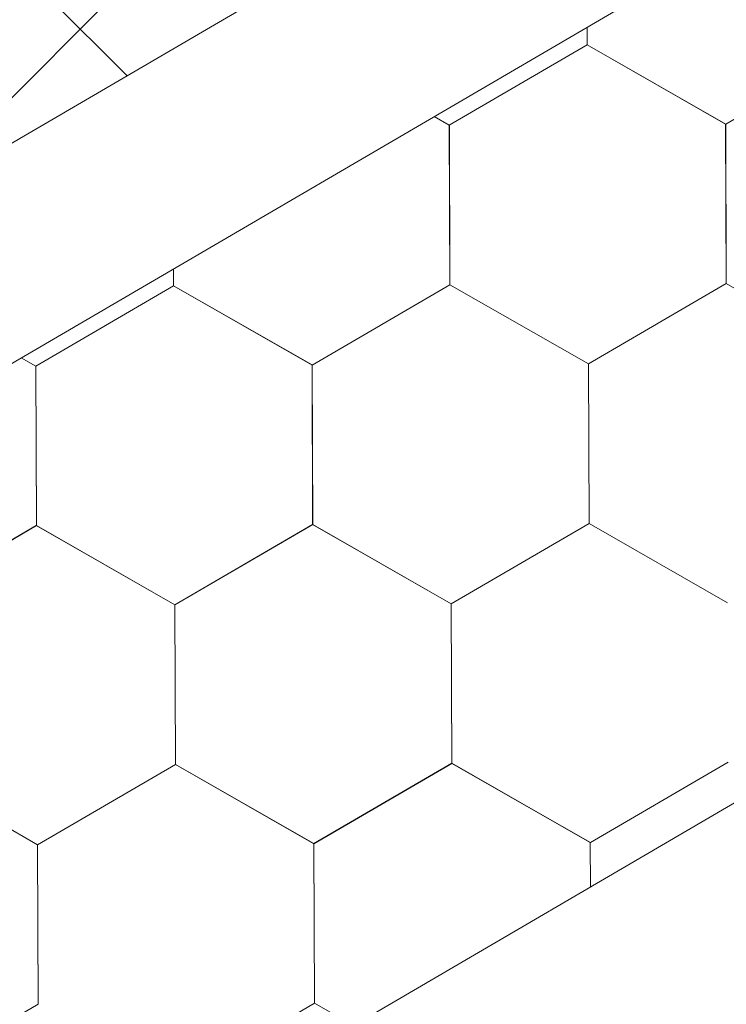
# Model space of a CAD drawing. Units: millimetres. Extents: x 18471 to 24411, y 33004 to 37204.
# Drawn here: x 20874 to 20906, y 33574 to 33618 of the extents above; entities that cross this region are included whole.
import ezdxf

# ---------------------------------------------------------------- set-up
doc = ezdxf.new("R2010")
doc.units = ezdxf.units.MM
doc.layers.add('ВИД', color=253, linetype='Continuous', lineweight=15)

msp = doc.modelspace()

# ---------------------------------------------------------------- linework, layer by layer
at = {"layer": 'ВИД'}
for p, q in [((20859.518, 33604.334, 232.91), (21382.463, 33909.784, 232.91)), ((20861.984, 33595.815, 232.91), (21382.463, 33899.826, 232.91)), ((20282.639, 33218.478, 212.623), (21382.463, 33860.882, 212.623)), ((20868.657, 33609.672, 76.657), (20923.559, 33664.573, 76.657)), ((20878.812, 33615.603, 348.59), (20869.439, 33624.976, 348.59)), ((20899.616, 33617.001, 212.623), (20899.613, 33617.795, 212.623)), ((20899.616, 33617.001, 212.623), (20899.613, 33617.795, 212.623)), ((20899.616, 33617.001, 212.623), (20899.613, 33617.795, 212.623)), ((20899.618, 33617.001, 212.623), (20899.614, 33617.796, 212.623)), ((20899.618, 33617, 212.623), (20899.614, 33617.796, 212.623)), ((20899.617, 33617.001, 212.623), (20899.614, 33617.795, 212.623)), ((20899.617, 33617, 212.623), (20899.614, 33617.795, 212.623)), ((20899.617, 33617.001, 212.623), (20899.614, 33617.795, 212.623)), ((20899.617, 33617.001, 212.623), (20899.614, 33617.795, 212.623)), ((20899.617, 33617.001, 212.623), (20899.614, 33617.795, 212.623)), ((20893.382, 33613.372, 212.623), (20899.614, 33617.003, 212.623)), ((20893.382, 33613.372, 212.623), (20899.614, 33617.003, 212.623)), ((20893.382, 33613.372, 212.623), (20899.614, 33617.003, 212.623)), ((20893.382, 33613.372, 212.623), (20899.614, 33617.003, 212.623)), ((20893.382, 33613.372, 212.623), (20899.614, 33617.003, 212.623)), ((20893.382, 33613.372, 212.623), (20899.614, 33617.003, 212.623)), ((20893.382, 33613.372, 212.623), (20899.614, 33617.003, 212.623)), ((20893.382, 33613.372, 212.623), (20899.614, 33617.003, 212.623)), ((20893.383, 33613.371, 212.623), (20899.615, 33617.003, 212.623)), ((20893.383, 33613.372, 212.623), (20899.615, 33617.003, 212.623)), ((20893.383, 33613.372, 212.623), (20899.614, 33617.003, 212.623)), ((20893.383, 33613.371, 212.623), (20899.614, 33617.003, 212.623)), ((20893.383, 33613.372, 212.623), (20899.615, 33617.003, 212.623)), ((20893.383, 33613.372, 212.623), (20899.614, 33617.003, 212.623)), ((20893.383, 33613.371, 212.623), (20899.615, 33617.002, 212.623)), ((20893.383, 33613.371, 212.623), (20899.615, 33617.002, 212.623)), ((20905.874, 33613.422, 212.623), (20899.613, 33617.003, 212.623)), ((20905.874, 33613.422, 212.623), (20899.613, 33617.003, 212.623)), ((20905.875, 33613.422, 212.623), (20899.614, 33617.003, 212.623)), ((20905.875, 33613.421, 212.623), (20899.614, 33617.003, 212.623)), ((20905.875, 33613.421, 212.623), (20899.614, 33617.002, 212.623)), ((20905.875, 33613.421, 212.623), (20899.614, 33617.002, 212.623)), ((20905.875, 33613.422, 212.623), (20899.615, 33617.003, 212.623)), ((20905.875, 33613.422, 212.623), (20899.615, 33617.003, 212.623)), ((20905.876, 33613.421, 212.623), (20899.615, 33617.002, 212.623)), ((20905.876, 33613.42, 212.623), (20899.615, 33617.002, 212.623)), ((20905.876, 33613.421, 212.623), (20899.615, 33617.002, 212.623)), ((20905.876, 33613.421, 212.623), (20899.615, 33617.002, 212.623)), ((20905.876, 33613.421, 212.623), (20899.615, 33617.002, 212.623)), ((20905.876, 33613.421, 212.623), (20899.615, 33617.002, 212.623)), ((20905.875, 33613.421, 212.623), (20899.615, 33617.002, 212.623)), ((20905.875, 33613.421, 212.623), (20899.615, 33617.002, 212.623)), ((20905.877, 33613.42, 212.623), (20899.616, 33617.001, 212.623)), ((20905.877, 33613.42, 212.623), (20899.616, 33617.001, 212.623)), ((20905.877, 33613.42, 212.623), (20899.617, 33617.002, 212.623)), ((20905.877, 33613.42, 212.623), (20899.617, 33617.002, 212.623)), ((20905.878, 33613.42, 212.623), (20899.617, 33617.001, 212.623)), ((20905.878, 33613.419, 212.623), (20899.617, 33617.001, 212.623)), ((20905.878, 33613.42, 212.623), (20899.617, 33617.001, 212.623)), ((20905.878, 33613.42, 212.623), (20899.617, 33617.001, 212.623)), ((20905.875, 33613.421, 212.623), (20912.107, 33617.052, 212.623)), ((20905.875, 33613.421, 212.623), (20912.107, 33617.052, 212.623)), ((20905.875, 33613.421, 212.623), (20912.107, 33617.052, 212.623)), ((20905.875, 33613.421, 212.623), (20912.107, 33617.052, 212.623)), ((20905.875, 33613.421, 212.623), (20912.106, 33617.052, 212.623)), ((20905.875, 33613.421, 212.623), (20912.106, 33617.052, 212.623)), ((20905.875, 33613.421, 212.623), (20912.107, 33617.052, 212.623)), ((20905.875, 33613.421, 212.623), (20912.106, 33617.052, 212.623)), ((20905.876, 33613.42, 212.623), (20912.108, 33617.052, 212.623)), ((20905.876, 33613.421, 212.623), (20912.107, 33617.052, 212.623)), ((20905.876, 33613.421, 212.623), (20912.107, 33617.052, 212.623)), ((20905.876, 33613.42, 212.623), (20912.107, 33617.052, 212.623)), ((20905.876, 33613.421, 212.623), (20912.107, 33617.052, 212.623)), ((20905.876, 33613.421, 212.623), (20912.107, 33617.052, 212.623)), ((20905.876, 33613.42, 212.623), (20912.108, 33617.051, 212.623)), ((20905.876, 33613.42, 212.623), (20912.107, 33617.051, 212.623)), ((20905.877, 33613.42, 212.623), (20912.109, 33617.051, 212.623)), ((20905.877, 33613.42, 212.623), (20912.108, 33617.051, 212.623)), ((20905.878, 33613.419, 212.623), (20912.109, 33617.051, 212.623)), ((20905.878, 33613.419, 212.623), (20912.109, 33617.051, 212.623)), ((20893.383, 33613.372, 212.623), (20892.705, 33613.76, 212.623)), ((20893.383, 33613.372, 212.623), (20892.705, 33613.76, 212.623)), ((20893.383, 33613.372, 212.623), (20892.705, 33613.76, 212.623)), ((20893.383, 33613.372, 212.623), (20892.705, 33613.76, 212.623)), ((20893.411, 33606.16, 212.623), (20893.382, 33613.373, 212.623)), ((20893.411, 33606.16, 212.623), (20893.382, 33613.372, 212.623)), ((20893.411, 33606.16, 212.623), (20893.382, 33613.372, 212.623)), ((20893.411, 33606.16, 212.623), (20893.382, 33613.372, 212.623)), ((20893.411, 33606.16, 212.623), (20893.382, 33613.372, 212.623)), ((20893.411, 33606.16, 212.623), (20893.382, 33613.372, 212.623)), ((20893.411, 33606.16, 212.623), (20893.382, 33613.372, 212.623)), ((20893.411, 33606.16, 212.623), (20893.382, 33613.372, 212.623)), ((20893.411, 33606.16, 212.623), (20893.382, 33613.372, 212.623)), ((20893.411, 33606.16, 212.623), (20893.382, 33613.372, 212.623)), ((20893.412, 33606.159, 212.623), (20893.383, 33613.372, 212.623)), ((20893.412, 33606.159, 212.623), (20893.383, 33613.372, 212.623)), ((20893.412, 33606.16, 212.623), (20893.383, 33613.372, 212.623)), ((20893.412, 33606.159, 212.623), (20893.383, 33613.372, 212.623)), ((20893.412, 33606.16, 212.623), (20893.383, 33613.372, 212.623)), ((20893.412, 33606.16, 212.623), (20893.383, 33613.372, 212.623)), ((20893.412, 33606.159, 212.623), (20893.383, 33613.372, 212.623)), ((20893.412, 33606.159, 212.623), (20893.383, 33613.372, 212.623)), ((20893.412, 33606.159, 212.623), (20893.383, 33613.372, 212.623)), ((20893.412, 33606.159, 212.623), (20893.383, 33613.372, 212.623)), ((20893.412, 33606.159, 212.623), (20893.383, 33613.371, 212.623)), ((20893.412, 33606.159, 212.623), (20893.384, 33613.372, 212.623)), ((20905.902, 33606.21, 212.623), (20905.873, 33613.422, 212.623)), ((20905.902, 33606.21, 212.623), (20905.873, 33613.422, 212.623)), ((20905.902, 33606.21, 212.623), (20905.873, 33613.422, 212.623)), ((20905.903, 33606.209, 212.623), (20905.874, 33613.422, 212.623)), ((20905.903, 33606.209, 212.623), (20905.874, 33613.422, 212.623)), ((20905.903, 33606.209, 212.623), (20905.874, 33613.422, 212.623)), ((20905.903, 33606.21, 212.623), (20905.874, 33613.422, 212.623)), ((20905.903, 33606.21, 212.623), (20905.874, 33613.422, 212.623)), ((20905.903, 33606.21, 212.623), (20905.874, 33613.422, 212.623)), ((20905.904, 33606.209, 212.623), (20905.875, 33613.422, 212.623)), ((20905.903, 33606.209, 212.623), (20905.875, 33613.422, 212.623)), ((20905.903, 33606.209, 212.623), (20905.875, 33613.421, 212.623)), ((20905.904, 33606.209, 212.623), (20905.875, 33613.421, 212.623)), ((20905.904, 33606.209, 212.623), (20905.875, 33613.421, 212.623)), ((20905.904, 33606.209, 212.623), (20905.875, 33613.421, 212.623)), ((20905.904, 33606.209, 212.623), (20905.875, 33613.421, 212.623)), ((20905.904, 33606.209, 212.623), (20905.875, 33613.421, 212.623)), ((20905.905, 33606.208, 212.623), (20905.876, 33613.421, 212.623)), ((20905.905, 33606.208, 212.623), (20905.876, 33613.421, 212.623)), ((20905.905, 33606.208, 212.623), (20905.876, 33613.421, 212.623)), ((20905.904, 33606.208, 212.623), (20905.876, 33613.421, 212.623)), ((20905.905, 33606.208, 212.623), (20905.876, 33613.42, 212.623)), ((20880.919, 33606.11, 212.623), (20880.916, 33606.874, 212.623)), ((20880.92, 33606.11, 212.623), (20880.917, 33606.875, 212.623)), ((20880.92, 33606.109, 212.623), (20880.917, 33606.875, 212.623)), ((20880.92, 33606.11, 212.623), (20880.917, 33606.875, 212.623)), ((20880.92, 33606.11, 212.623), (20880.917, 33606.874, 212.623)), ((20880.92, 33606.11, 212.623), (20880.917, 33606.874, 212.623)), ((20880.92, 33606.11, 212.623), (20880.917, 33606.874, 212.623)), ((20880.92, 33606.11, 212.623), (20880.917, 33606.874, 212.623)), ((20880.921, 33606.109, 212.623), (20880.918, 33606.875, 212.623)), ((20880.921, 33606.109, 212.623), (20880.918, 33606.875, 212.623)), ((20874.685, 33602.481, 212.623), (20880.917, 33606.113, 212.623)), ((20874.685, 33602.481, 212.623), (20880.917, 33606.113, 212.623)), ((20874.685, 33602.481, 212.623), (20880.917, 33606.113, 212.623)), ((20874.685, 33602.481, 212.623), (20880.917, 33606.112, 212.623)), ((20874.685, 33602.481, 212.623), (20880.917, 33606.112, 212.623)), ((20874.685, 33602.481, 212.623), (20880.917, 33606.112, 212.623)), ((20874.685, 33602.481, 212.623), (20880.917, 33606.112, 212.623)), ((20874.685, 33602.481, 212.623), (20880.917, 33606.112, 212.623)), ((20874.686, 33602.481, 212.623), (20880.918, 33606.112, 212.623)), ((20874.686, 33602.48, 212.623), (20880.918, 33606.112, 212.623)), ((20874.686, 33602.481, 212.623), (20880.918, 33606.112, 212.623)), ((20874.686, 33602.48, 212.623), (20880.918, 33606.112, 212.623)), ((20874.686, 33602.481, 212.623), (20880.918, 33606.112, 212.623)), ((20874.686, 33602.481, 212.623), (20880.918, 33606.112, 212.623)), ((20874.686, 33602.481, 212.623), (20880.918, 33606.112, 212.623)), ((20874.686, 33602.481, 212.623), (20880.918, 33606.112, 212.623)), ((20887.178, 33602.531, 212.623), (20880.917, 33606.112, 212.623)), ((20887.178, 33602.531, 212.623), (20880.917, 33606.112, 212.623)), ((20887.177, 33602.531, 212.623), (20880.917, 33606.112, 212.623)), ((20887.177, 33602.531, 212.623), (20880.917, 33606.112, 212.623)), ((20887.178, 33602.53, 212.623), (20880.917, 33606.111, 212.623)), ((20887.178, 33602.53, 212.623), (20880.918, 33606.112, 212.623)), ((20887.178, 33602.53, 212.623), (20880.918, 33606.112, 212.623)), ((20887.179, 33602.53, 212.623), (20880.918, 33606.111, 212.623)), ((20887.179, 33602.53, 212.623), (20880.918, 33606.111, 212.623)), ((20887.178, 33602.53, 212.623), (20880.918, 33606.111, 212.623)), ((20887.178, 33602.53, 212.623), (20880.918, 33606.111, 212.623)), ((20887.178, 33602.53, 212.623), (20880.918, 33606.111, 212.623)), ((20887.179, 33602.529, 212.623), (20880.919, 33606.111, 212.623)), ((20887.179, 33602.529, 212.623), (20880.919, 33606.111, 212.623)), ((20887.179, 33602.53, 212.623), (20880.919, 33606.111, 212.623)), ((20887.179, 33602.53, 212.623), (20880.919, 33606.111, 212.623)), ((20887.18, 33602.529, 212.623), (20880.919, 33606.11, 212.623)), ((20887.18, 33602.529, 212.623), (20880.919, 33606.11, 212.623)), ((20887.181, 33602.528, 212.623), (20880.92, 33606.11, 212.623)), ((20887.181, 33602.528, 212.623), (20880.92, 33606.11, 212.623)), ((20887.18, 33602.529, 212.623), (20880.92, 33606.11, 212.623)), ((20887.18, 33602.529, 212.623), (20880.92, 33606.11, 212.623)), ((20887.181, 33602.529, 212.623), (20880.921, 33606.11, 212.623)), ((20887.181, 33602.529, 212.623), (20880.921, 33606.11, 212.623)), ((20887.178, 33602.53, 212.623), (20893.41, 33606.161, 212.623)), ((20887.178, 33602.53, 212.623), (20893.41, 33606.161, 212.623)), ((20887.178, 33602.53, 212.623), (20893.41, 33606.161, 212.623)), ((20887.178, 33602.53, 212.623), (20893.41, 33606.161, 212.623)), ((20887.178, 33602.53, 212.623), (20893.41, 33606.161, 212.623)), ((20887.178, 33602.53, 212.623), (20893.41, 33606.161, 212.623)), ((20887.178, 33602.53, 212.623), (20893.41, 33606.161, 212.623)), ((20887.178, 33602.53, 212.623), (20893.41, 33606.161, 212.623)), ((20887.179, 33602.53, 212.623), (20893.411, 33606.161, 212.623)), ((20887.179, 33602.529, 212.623), (20893.41, 33606.161, 212.623)), ((20887.179, 33602.529, 212.623), (20893.41, 33606.161, 212.623)), ((20887.179, 33602.53, 212.623), (20893.411, 33606.161, 212.623)), ((20887.179, 33602.53, 212.623), (20893.41, 33606.161, 212.623)), ((20887.179, 33602.529, 212.623), (20893.411, 33606.16, 212.623)), ((20887.179, 33602.529, 212.623), (20893.411, 33606.16, 212.623)), ((20887.179, 33602.529, 212.623), (20893.411, 33606.16, 212.623)), ((20887.18, 33602.529, 212.623), (20893.412, 33606.16, 212.623)), ((20887.18, 33602.529, 212.623), (20893.412, 33606.16, 212.623)), ((20887.181, 33602.528, 212.623), (20893.413, 33606.16, 212.623)), ((20887.181, 33602.528, 212.623), (20893.412, 33606.159, 212.623)), ((20899.67, 33602.58, 212.623), (20893.409, 33606.161, 212.623)), ((20899.67, 33602.58, 212.623), (20893.409, 33606.161, 212.623)), ((20899.67, 33602.58, 212.623), (20893.409, 33606.161, 212.623)), ((20899.669, 33602.58, 212.623), (20893.409, 33606.161, 212.623)), ((20899.669, 33602.58, 212.623), (20893.409, 33606.161, 212.623)), ((20899.669, 33602.58, 212.623), (20893.409, 33606.161, 212.623)), ((20899.67, 33602.58, 212.623), (20893.409, 33606.161, 212.623)), ((20899.67, 33602.58, 212.623), (20893.409, 33606.161, 212.623)), ((20899.671, 33602.579, 212.623), (20893.41, 33606.161, 212.623)), ((20899.671, 33602.579, 212.623), (20893.41, 33606.161, 212.623)), ((20899.67, 33602.579, 212.623), (20893.41, 33606.161, 212.623)), ((20899.67, 33602.579, 212.623), (20893.41, 33606.161, 212.623)), ((20899.67, 33602.58, 212.623), (20893.41, 33606.161, 212.623)), ((20899.67, 33602.58, 212.623), (20893.41, 33606.161, 212.623)), ((20899.67, 33602.579, 212.623), (20893.41, 33606.16, 212.623)), ((20899.67, 33602.579, 212.623), (20893.41, 33606.16, 212.623)), ((20899.671, 33602.579, 212.623), (20893.411, 33606.16, 212.623)), ((20899.671, 33602.579, 212.623), (20893.411, 33606.16, 212.623)), ((20899.672, 33602.579, 212.623), (20893.411, 33606.16, 212.623)), ((20899.672, 33602.579, 212.623), (20893.411, 33606.16, 212.623)), ((20899.672, 33602.578, 212.623), (20893.411, 33606.159, 212.623)), ((20899.672, 33602.579, 212.623), (20893.412, 33606.16, 212.623)), ((20899.672, 33602.579, 212.623), (20893.412, 33606.16, 212.623)), ((20899.672, 33602.578, 212.623), (20893.412, 33606.159, 212.623)), ((20899.669, 33602.58, 212.623), (20905.901, 33606.211, 212.623)), ((20899.669, 33602.58, 212.623), (20905.901, 33606.211, 212.623)), ((20899.669, 33602.58, 212.623), (20905.901, 33606.211, 212.623)), ((20899.669, 33602.58, 212.623), (20905.901, 33606.211, 212.623)), ((20899.669, 33602.58, 212.623), (20905.901, 33606.211, 212.623)), ((20899.669, 33602.58, 212.623), (20905.901, 33606.211, 212.623)), ((20899.67, 33602.579, 212.623), (20905.902, 33606.211, 212.623)), ((20899.67, 33602.579, 212.623), (20905.902, 33606.211, 212.623)), ((20899.67, 33602.58, 212.623), (20905.901, 33606.211, 212.623)), ((20899.67, 33602.58, 212.623), (20905.901, 33606.211, 212.623)), ((20899.67, 33602.579, 212.623), (20905.902, 33606.21, 212.623)), ((20899.67, 33602.579, 212.623), (20905.902, 33606.21, 212.623)), ((20899.67, 33602.579, 212.623), (20905.902, 33606.21, 212.623)), ((20899.67, 33602.579, 212.623), (20905.902, 33606.21, 212.623)), ((20899.67, 33602.579, 212.623), (20905.902, 33606.21, 212.623)), ((20899.67, 33602.579, 212.623), (20905.902, 33606.21, 212.623)), ((20899.671, 33602.579, 212.623), (20905.903, 33606.21, 212.623)), ((20899.671, 33602.579, 212.623), (20905.903, 33606.21, 212.623)), ((20899.672, 33602.578, 212.623), (20905.904, 33606.209, 212.623)), ((20899.672, 33602.578, 212.623), (20905.904, 33606.209, 212.623)), ((20912.161, 33602.63, 212.623), (20905.901, 33606.211, 212.623)), ((20912.161, 33602.63, 212.623), (20905.901, 33606.211, 212.623)), ((20912.162, 33602.629, 212.623), (20905.902, 33606.21, 212.623)), ((20912.162, 33602.629, 212.623), (20905.902, 33606.21, 212.623)), ((20912.164, 33602.628, 212.623), (20905.904, 33606.209, 212.623)), ((20912.164, 33602.628, 212.623), (20905.904, 33606.209, 212.623)), ((20912.164, 33602.628, 212.623), (20905.904, 33606.209, 212.623)), ((20912.164, 33602.628, 212.623), (20905.904, 33606.209, 212.623)), ((20912.165, 33602.627, 212.623), (20905.904, 33606.208, 212.623)), ((20912.165, 33602.627, 212.623), (20905.904, 33606.208, 212.623)), ((20874.687, 33602.481, 212.623), (20874.034, 33602.854, 212.623)), ((20874.687, 33602.481, 212.623), (20874.034, 33602.854, 212.623)), ((20874.686, 33602.481, 212.623), (20874.034, 33602.854, 212.623)), ((20874.686, 33602.481, 212.623), (20874.034, 33602.854, 212.623)), ((20874.714, 33595.269, 212.623), (20874.685, 33602.482, 212.623)), ((20874.714, 33595.269, 212.623), (20874.685, 33602.482, 212.623)), ((20874.714, 33595.269, 212.623), (20874.685, 33602.482, 212.623)), ((20874.714, 33595.269, 212.623), (20874.685, 33602.481, 212.623)), ((20874.714, 33595.269, 212.623), (20874.685, 33602.481, 212.623)), ((20874.714, 33595.269, 212.623), (20874.685, 33602.481, 212.623)), ((20874.715, 33595.269, 212.623), (20874.686, 33602.481, 212.623)), ((20874.715, 33595.268, 212.623), (20874.686, 33602.481, 212.623)), ((20874.715, 33595.269, 212.623), (20874.686, 33602.481, 212.623)), ((20874.715, 33595.269, 212.623), (20874.686, 33602.481, 212.623)), ((20874.715, 33595.269, 212.623), (20874.686, 33602.481, 212.623)), ((20874.715, 33595.269, 212.623), (20874.686, 33602.481, 212.623)), ((20874.715, 33595.269, 212.623), (20874.686, 33602.481, 212.623)), ((20874.715, 33595.269, 212.623), (20874.686, 33602.481, 212.623)), ((20874.715, 33595.268, 212.623), (20874.686, 33602.481, 212.623)), ((20874.715, 33595.268, 212.623), (20874.686, 33602.481, 212.623)), ((20874.715, 33595.269, 212.623), (20874.686, 33602.481, 212.623)), ((20874.715, 33595.268, 212.623), (20874.686, 33602.481, 212.623)), ((20874.715, 33595.269, 212.623), (20874.686, 33602.481, 212.623)), ((20874.714, 33595.269, 212.623), (20874.686, 33602.481, 212.623)), ((20874.714, 33595.269, 212.623), (20874.686, 33602.481, 212.623)), ((20874.716, 33595.269, 212.623), (20874.687, 33602.481, 212.623)), ((20887.206, 33595.319, 212.623), (20887.177, 33602.531, 212.623)), ((20887.206, 33595.318, 212.623), (20887.177, 33602.531, 212.623)), ((20887.206, 33595.319, 212.623), (20887.177, 33602.531, 212.623)), ((20887.206, 33595.319, 212.623), (20887.177, 33602.531, 212.623)), ((20887.206, 33595.319, 212.623), (20887.177, 33602.531, 212.623)), ((20887.206, 33595.319, 212.623), (20887.177, 33602.531, 212.623)), ((20887.205, 33595.319, 212.623), (20887.177, 33602.531, 212.623)), ((20887.205, 33595.319, 212.623), (20887.177, 33602.531, 212.623)), ((20887.205, 33595.319, 212.623), (20887.177, 33602.531, 212.623)), ((20887.207, 33595.318, 212.623), (20887.178, 33602.531, 212.623)), ((20887.207, 33595.318, 212.623), (20887.178, 33602.531, 212.623)), ((20887.207, 33595.318, 212.623), (20887.178, 33602.531, 212.623)), ((20887.207, 33595.318, 212.623), (20887.178, 33602.53, 212.623)), ((20887.207, 33595.318, 212.623), (20887.178, 33602.53, 212.623)), ((20887.207, 33595.318, 212.623), (20887.178, 33602.53, 212.623)), ((20887.207, 33595.318, 212.623), (20887.178, 33602.53, 212.623)), ((20887.207, 33595.318, 212.623), (20887.178, 33602.53, 212.623)), ((20887.208, 33595.317, 212.623), (20887.179, 33602.53, 212.623)), ((20887.208, 33595.317, 212.623), (20887.179, 33602.53, 212.623)), ((20887.208, 33595.317, 212.623), (20887.179, 33602.529, 212.623)), ((20887.208, 33595.317, 212.623), (20887.179, 33602.529, 212.623)), ((20887.208, 33595.317, 212.623), (20887.179, 33602.529, 212.623)), ((20899.698, 33595.368, 212.623), (20899.669, 33602.58, 212.623)), ((20899.698, 33595.368, 212.623), (20899.669, 33602.58, 212.623)), ((20899.698, 33595.368, 212.623), (20899.669, 33602.58, 212.623)), ((20899.698, 33595.368, 212.623), (20899.669, 33602.58, 212.623)), ((20899.698, 33595.367, 212.623), (20899.669, 33602.58, 212.623)), ((20899.698, 33595.368, 212.623), (20899.669, 33602.58, 212.623)), ((20899.699, 33595.367, 212.623), (20899.67, 33602.58, 212.623)), ((20899.699, 33595.367, 212.623), (20899.67, 33602.58, 212.623)), ((20899.699, 33595.368, 212.623), (20899.67, 33602.58, 212.623)), ((20899.699, 33595.368, 212.623), (20899.67, 33602.58, 212.623)), ((20899.699, 33595.368, 212.623), (20899.67, 33602.58, 212.623)), ((20899.699, 33595.368, 212.623), (20899.67, 33602.58, 212.623)), ((20899.699, 33595.367, 212.623), (20899.67, 33602.58, 212.623)), ((20899.699, 33595.367, 212.623), (20899.67, 33602.579, 212.623)), ((20899.699, 33595.367, 212.623), (20899.67, 33602.579, 212.623)), ((20899.699, 33595.367, 212.623), (20899.67, 33602.579, 212.623)), ((20899.699, 33595.367, 212.623), (20899.67, 33602.579, 212.623)), ((20899.7, 33595.367, 212.623), (20899.671, 33602.579, 212.623)), ((20899.7, 33595.367, 212.623), (20899.671, 33602.579, 212.623)), ((20899.7, 33595.367, 212.623), (20899.671, 33602.579, 212.623)), ((20899.699, 33595.367, 212.623), (20899.671, 33602.579, 212.623)), ((20899.699, 33595.367, 212.623), (20899.671, 33602.579, 212.623)), ((20893.467, 33591.737, 212.623), (20899.699, 33595.368, 212.623)), ((20893.467, 33591.737, 212.623), (20899.699, 33595.368, 212.623)), ((20893.468, 33591.736, 212.623), (20899.7, 33595.367, 212.623)), ((20893.468, 33591.736, 212.623), (20899.7, 33595.367, 212.623)), ((20893.468, 33591.736, 212.623), (20899.7, 33595.367, 212.623)), ((20893.468, 33591.736, 212.623), (20899.7, 33595.367, 212.623)), ((20893.468, 33591.736, 212.623), (20899.7, 33595.367, 212.623)), ((20893.468, 33591.736, 212.623), (20899.7, 33595.367, 212.623)), ((20893.468, 33591.736, 212.623), (20899.7, 33595.367, 212.623)), ((20893.468, 33591.736, 212.623), (20899.7, 33595.367, 212.623)), ((20893.468, 33591.736, 212.623), (20899.7, 33595.367, 212.623)), ((20893.468, 33591.736, 212.623), (20899.7, 33595.367, 212.623)), ((20893.469, 33591.736, 212.623), (20899.701, 33595.367, 212.623)), ((20893.469, 33591.735, 212.623), (20899.701, 33595.367, 212.623)), ((20893.469, 33591.736, 212.623), (20899.701, 33595.367, 212.623)), ((20893.469, 33591.735, 212.623), (20899.701, 33595.367, 212.623)), ((20893.469, 33591.735, 212.623), (20899.701, 33595.366, 212.623)), ((20893.469, 33591.735, 212.623), (20899.701, 33595.366, 212.623)), ((20893.469, 33591.735, 212.623), (20899.701, 33595.366, 212.623)), ((20893.469, 33591.735, 212.623), (20899.701, 33595.366, 212.623)), ((20893.47, 33591.735, 212.623), (20899.702, 33595.366, 212.623)), ((20893.47, 33591.735, 212.623), (20899.702, 33595.366, 212.623)), ((20893.471, 33591.734, 212.623), (20899.703, 33595.365, 212.623)), ((20893.471, 33591.734, 212.623), (20899.703, 33595.365, 212.623)), ((20905.959, 33591.786, 212.623), (20899.698, 33595.368, 212.623)), ((20905.958, 33591.786, 212.623), (20899.698, 33595.368, 212.623)), ((20905.959, 33591.787, 212.623), (20899.698, 33595.368, 212.623)), ((20905.959, 33591.787, 212.623), (20899.698, 33595.368, 212.623)), ((20905.959, 33591.786, 212.623), (20899.699, 33595.367, 212.623)), ((20905.959, 33591.786, 212.623), (20899.699, 33595.367, 212.623)), ((20905.96, 33591.786, 212.623), (20899.699, 33595.367, 212.623)), ((20905.96, 33591.786, 212.623), (20899.699, 33595.367, 212.623)), ((20905.96, 33591.786, 212.623), (20899.7, 33595.367, 212.623)), ((20905.96, 33591.786, 212.623), (20899.7, 33595.367, 212.623)), ((20905.961, 33591.785, 212.623), (20899.7, 33595.366, 212.623)), ((20905.961, 33591.785, 212.623), (20899.701, 33595.367, 212.623)), ((20905.961, 33591.785, 212.623), (20899.701, 33595.366, 212.623)), ((20905.961, 33591.785, 212.623), (20899.701, 33595.366, 212.623)), ((20905.962, 33591.785, 212.623), (20899.701, 33595.366, 212.623)), ((20905.962, 33591.785, 212.623), (20899.701, 33595.366, 212.623)), ((20905.963, 33591.784, 212.623), (20899.702, 33595.366, 212.623)), ((20905.963, 33591.784, 212.623), (20899.702, 33595.366, 212.623)), ((20905.962, 33591.784, 212.623), (20899.702, 33595.365, 212.623)), ((20905.962, 33591.784, 212.623), (20899.702, 33595.365, 212.623)), ((20868.481, 33591.639, 212.623), (20874.713, 33595.27, 212.623)), ((20868.481, 33591.639, 212.623), (20874.713, 33595.27, 212.623)), ((20868.481, 33591.639, 212.623), (20874.713, 33595.27, 212.623)), ((20868.481, 33591.639, 212.623), (20874.713, 33595.27, 212.623)), ((20868.481, 33591.639, 212.623), (20874.713, 33595.27, 212.623)), ((20868.481, 33591.639, 212.623), (20874.713, 33595.27, 212.623)), ((20868.481, 33591.639, 212.623), (20874.713, 33595.27, 212.623)), ((20868.481, 33591.639, 212.623), (20874.713, 33595.27, 212.623)), ((20868.482, 33591.638, 212.623), (20874.714, 33595.27, 212.623)), ((20868.482, 33591.638, 212.623), (20874.714, 33595.27, 212.623)), ((20868.482, 33591.639, 212.623), (20874.714, 33595.27, 212.623)), ((20868.482, 33591.638, 212.623), (20874.714, 33595.27, 212.623)), ((20868.482, 33591.639, 212.623), (20874.714, 33595.27, 212.623)), ((20868.482, 33591.639, 212.623), (20874.714, 33595.27, 212.623)), ((20868.482, 33591.639, 212.623), (20874.714, 33595.27, 212.623)), ((20868.482, 33591.639, 212.623), (20874.714, 33595.27, 212.623)), ((20868.483, 33591.638, 212.623), (20874.715, 33595.269, 212.623)), ((20868.483, 33591.638, 212.623), (20874.715, 33595.269, 212.623)), ((20868.484, 33591.638, 212.623), (20874.716, 33595.269, 212.623)), ((20868.484, 33591.637, 212.623), (20874.716, 33595.269, 212.623)), ((20880.973, 33591.689, 212.623), (20874.712, 33595.271, 212.623)), ((20880.973, 33591.689, 212.623), (20874.712, 33595.271, 212.623)), ((20880.973, 33591.689, 212.623), (20874.712, 33595.27, 212.623)), ((20880.973, 33591.689, 212.623), (20874.712, 33595.27, 212.623)), ((20880.972, 33591.689, 212.623), (20874.712, 33595.27, 212.623)), ((20880.972, 33591.689, 212.623), (20874.712, 33595.27, 212.623)), ((20880.974, 33591.689, 212.623), (20874.713, 33595.27, 212.623)), ((20880.973, 33591.689, 212.623), (20874.713, 33595.27, 212.623)), ((20880.973, 33591.689, 212.623), (20874.713, 33595.27, 212.623)), ((20880.974, 33591.688, 212.623), (20874.713, 33595.27, 212.623)), ((20880.973, 33591.688, 212.623), (20874.713, 33595.27, 212.623)), ((20880.973, 33591.689, 212.623), (20874.713, 33595.27, 212.623)), ((20880.973, 33591.689, 212.623), (20874.713, 33595.27, 212.623)), ((20880.974, 33591.689, 212.623), (20874.713, 33595.27, 212.623)), ((20880.974, 33591.689, 212.623), (20874.713, 33595.27, 212.623)), ((20880.974, 33591.689, 212.623), (20874.714, 33595.27, 212.623)), ((20880.974, 33591.688, 212.623), (20874.714, 33595.269, 212.623)), ((20880.974, 33591.688, 212.623), (20874.714, 33595.269, 212.623)), ((20880.975, 33591.688, 212.623), (20874.714, 33595.269, 212.623)), ((20880.975, 33591.688, 212.623), (20874.714, 33595.269, 212.623)), ((20880.975, 33591.687, 212.623), (20874.715, 33595.269, 212.623)), ((20880.975, 33591.687, 212.623), (20874.715, 33595.269, 212.623)), ((20880.976, 33591.688, 212.623), (20874.715, 33595.269, 212.623)), ((20880.976, 33591.688, 212.623), (20874.715, 33595.269, 212.623)), ((20880.972, 33591.689, 212.623), (20887.204, 33595.32, 212.623)), ((20880.972, 33591.689, 212.623), (20887.204, 33595.32, 212.623)), ((20880.972, 33591.689, 212.623), (20887.204, 33595.32, 212.623)), ((20880.973, 33591.689, 212.623), (20887.205, 33595.32, 212.623)), ((20880.973, 33591.688, 212.623), (20887.205, 33595.32, 212.623)), ((20880.973, 33591.688, 212.623), (20887.205, 33595.319, 212.623)), ((20880.973, 33591.689, 212.623), (20887.205, 33595.32, 212.623)), ((20880.973, 33591.689, 212.623), (20887.205, 33595.32, 212.623)), ((20880.973, 33591.689, 212.623), (20887.204, 33595.32, 212.623)), ((20880.973, 33591.689, 212.623), (20887.204, 33595.32, 212.623)), ((20880.973, 33591.689, 212.623), (20887.204, 33595.32, 212.623)), ((20880.973, 33591.689, 212.623), (20887.204, 33595.32, 212.623)), ((20880.973, 33591.689, 212.623), (20887.204, 33595.32, 212.623)), ((20880.973, 33591.688, 212.623), (20887.205, 33595.319, 212.623)), ((20880.974, 33591.688, 212.623), (20887.205, 33595.319, 212.623)), ((20880.974, 33591.688, 212.623), (20887.205, 33595.319, 212.623)), ((20880.974, 33591.688, 212.623), (20887.206, 33595.319, 212.623)), ((20880.975, 33591.688, 212.623), (20887.206, 33595.319, 212.623)), ((20880.975, 33591.687, 212.623), (20887.207, 33595.318, 212.623)), ((20880.975, 33591.687, 212.623), (20887.207, 33595.318, 212.623)), ((20893.464, 33591.739, 212.623), (20887.204, 33595.32, 212.623)), ((20893.464, 33591.739, 212.623), (20887.204, 33595.32, 212.623)), ((20893.465, 33591.738, 212.623), (20887.205, 33595.32, 212.623)), ((20893.465, 33591.738, 212.623), (20887.205, 33595.319, 212.623)), ((20893.467, 33591.737, 212.623), (20887.207, 33595.318, 212.623)), ((20893.467, 33591.737, 212.623), (20887.207, 33595.318, 212.623)), ((20893.468, 33591.737, 212.623), (20887.207, 33595.318, 212.623)), ((20893.468, 33591.737, 212.623), (20887.207, 33595.318, 212.623)), ((20893.468, 33591.736, 212.623), (20887.208, 33595.318, 212.623)), ((20893.468, 33591.736, 212.623), (20887.208, 33595.318, 212.623)), ((20893.468, 33591.736, 212.623), (20887.208, 33595.317, 212.623)), ((20893.468, 33591.736, 212.623), (20887.208, 33595.317, 212.623)), ((20881.001, 33584.477, 212.623), (20880.972, 33591.689, 212.623)), ((20881.002, 33584.477, 212.623), (20880.973, 33591.689, 212.623)), ((20881.002, 33584.476, 212.623), (20880.973, 33591.689, 212.623)), ((20881.002, 33584.477, 212.623), (20880.973, 33591.689, 212.623)), ((20881.002, 33584.477, 212.623), (20880.973, 33591.689, 212.623)), ((20881.002, 33584.477, 212.623), (20880.973, 33591.689, 212.623)), ((20881.002, 33584.477, 212.623), (20880.973, 33591.689, 212.623)), ((20881.002, 33584.477, 212.623), (20880.973, 33591.689, 212.623)), ((20881.001, 33584.477, 212.623), (20880.973, 33591.689, 212.623)), ((20881.002, 33584.476, 212.623), (20880.973, 33591.689, 212.623)), ((20881.002, 33584.476, 212.623), (20880.973, 33591.689, 212.623)), ((20881.002, 33584.477, 212.623), (20880.973, 33591.689, 212.623)), ((20881.002, 33584.477, 212.623), (20880.973, 33591.689, 212.623)), ((20881.001, 33584.477, 212.623), (20880.973, 33591.689, 212.623)), ((20881.001, 33584.477, 212.623), (20880.973, 33591.689, 212.623)), ((20881.002, 33584.476, 212.623), (20880.973, 33591.688, 212.623)), ((20881.003, 33584.476, 212.623), (20880.974, 33591.689, 212.623)), ((20881.003, 33584.476, 212.623), (20880.974, 33591.689, 212.623)), ((20881.003, 33584.476, 212.623), (20880.974, 33591.689, 212.623)), ((20881.002, 33584.476, 212.623), (20880.973, 33591.689, 212.623)), ((20881.003, 33584.476, 212.623), (20880.974, 33591.688, 212.623)), ((20881.003, 33584.476, 212.623), (20880.974, 33591.688, 212.623)), ((20893.493, 33584.527, 212.623), (20893.464, 33591.739, 212.623)), ((20893.493, 33584.527, 212.623), (20893.464, 33591.739, 212.623)), ((20893.493, 33584.527, 212.623), (20893.464, 33591.739, 212.623)), ((20893.493, 33584.527, 212.623), (20893.464, 33591.739, 212.623)), ((20893.493, 33584.527, 212.623), (20893.464, 33591.739, 212.623)), ((20893.494, 33584.526, 212.623), (20893.465, 33591.739, 212.623)), ((20893.494, 33584.526, 212.623), (20893.465, 33591.739, 212.623)), ((20893.493, 33584.527, 212.623), (20893.465, 33591.739, 212.623)), ((20893.494, 33584.526, 212.623), (20893.465, 33591.738, 212.623)), ((20893.494, 33584.526, 212.623), (20893.465, 33591.738, 212.623)), ((20893.494, 33584.526, 212.623), (20893.465, 33591.738, 212.623)), ((20893.494, 33584.526, 212.623), (20893.465, 33591.738, 212.623)), ((20893.496, 33584.525, 212.623), (20893.467, 33591.737, 212.623)), ((20893.496, 33584.525, 212.623), (20893.467, 33591.737, 212.623)), ((20893.496, 33584.525, 212.623), (20893.467, 33591.737, 212.623)), ((20893.496, 33584.525, 212.623), (20893.467, 33591.737, 212.623)), ((20893.496, 33584.525, 212.623), (20893.467, 33591.737, 212.623)), ((20893.496, 33584.525, 212.623), (20893.467, 33591.737, 212.623)), ((20893.497, 33584.524, 212.623), (20893.468, 33591.737, 212.623)), ((20893.496, 33584.524, 212.623), (20893.468, 33591.737, 212.623)), ((20893.497, 33584.524, 212.623), (20893.468, 33591.736, 212.623)), ((20893.497, 33584.524, 212.623), (20893.468, 33591.736, 212.623)), ((20893.497, 33584.524, 212.623), (20893.468, 33591.736, 212.623)), ((20893.497, 33584.524, 212.623), (20893.468, 33591.736, 212.623)), ((20893.497, 33584.524, 212.623), (20893.468, 33591.736, 212.623)), ((20893.497, 33584.524, 212.623), (20893.468, 33591.736, 212.623)), ((20893.497, 33584.524, 212.623), (20893.468, 33591.736, 212.623)), ((20893.498, 33584.523, 212.623), (20893.469, 33591.736, 212.623)), ((20893.498, 33584.523, 212.623), (20893.469, 33591.736, 212.623)), ((20893.497, 33584.524, 212.623), (20893.469, 33591.736, 212.623)), ((20893.497, 33584.524, 212.623), (20893.469, 33591.736, 212.623)), ((20893.498, 33584.523, 212.623), (20893.469, 33591.735, 212.623)), ((20893.498, 33584.523, 212.623), (20893.469, 33591.735, 212.623)), ((20893.498, 33584.523, 212.623), (20893.469, 33591.735, 212.623)), ((20874.768, 33580.848, 212.623), (20868.507, 33584.429, 212.623)), ((20874.768, 33580.848, 212.623), (20868.507, 33584.429, 212.623)), ((20874.768, 33580.847, 212.623), (20868.508, 33584.428, 212.623)), ((20874.768, 33580.847, 212.623), (20868.508, 33584.428, 212.623)), ((20874.77, 33580.846, 212.623), (20868.51, 33584.427, 212.623)), ((20874.77, 33580.846, 212.623), (20868.51, 33584.427, 212.623)), ((20874.771, 33580.846, 212.623), (20868.51, 33584.427, 212.623)), ((20874.771, 33580.846, 212.623), (20868.51, 33584.427, 212.623)), ((20874.772, 33580.846, 212.623), (20868.511, 33584.427, 212.623)), ((20874.772, 33580.846, 212.623), (20868.511, 33584.427, 212.623)), ((20874.771, 33580.845, 212.623), (20868.511, 33584.426, 212.623)), ((20874.771, 33580.845, 212.623), (20868.511, 33584.426, 212.623)), ((20874.77, 33580.846, 212.623), (20881.002, 33584.477, 212.623)), ((20874.771, 33580.846, 212.623), (20881.002, 33584.477, 212.623)), ((20874.771, 33580.845, 212.623), (20881.003, 33584.476, 212.623)), ((20874.771, 33580.845, 212.623), (20881.003, 33584.476, 212.623)), ((20874.771, 33580.844, 212.623), (20881.002, 33584.476, 212.623)), ((20874.771, 33580.844, 212.623), (20881.002, 33584.476, 212.623)), ((20874.771, 33580.845, 212.623), (20881.002, 33584.476, 212.623)), ((20874.771, 33580.844, 212.623), (20881.002, 33584.476, 212.623)), ((20874.771, 33580.845, 212.623), (20881.002, 33584.476, 212.623)), ((20874.771, 33580.845, 212.623), (20881.002, 33584.476, 212.623)), ((20874.771, 33580.845, 212.623), (20881.002, 33584.476, 212.623)), ((20874.771, 33580.845, 212.623), (20881.002, 33584.476, 212.623)), ((20874.771, 33580.844, 212.623), (20881.003, 33584.475, 212.623)), ((20874.771, 33580.844, 212.623), (20881.003, 33584.475, 212.623)), ((20874.771, 33580.844, 212.623), (20881.003, 33584.475, 212.623)), ((20874.771, 33580.844, 212.623), (20881.003, 33584.475, 212.623)), ((20874.771, 33580.844, 212.623), (20881.003, 33584.475, 212.623)), ((20874.772, 33580.844, 212.623), (20881.003, 33584.475, 212.623)), ((20874.772, 33580.844, 212.623), (20881.003, 33584.475, 212.623)), ((20874.772, 33580.844, 212.623), (20881.003, 33584.475, 212.623)), ((20874.773, 33580.844, 212.623), (20881.004, 33584.475, 212.623)), ((20874.773, 33580.843, 212.623), (20881.004, 33584.475, 212.623)), ((20874.773, 33580.843, 212.623), (20881.005, 33584.474, 212.623)), ((20874.773, 33580.843, 212.623), (20881.005, 33584.474, 212.623)), ((20887.262, 33580.896, 212.623), (20881.001, 33584.477, 212.623)), ((20887.262, 33580.896, 212.623), (20881.001, 33584.477, 212.623)), ((20887.263, 33580.895, 212.623), (20881.002, 33584.477, 212.623)), ((20887.263, 33580.895, 212.623), (20881.002, 33584.477, 212.623)), ((20887.262, 33580.896, 212.623), (20881.002, 33584.477, 212.623)), ((20887.262, 33580.896, 212.623), (20881.002, 33584.477, 212.623)), ((20887.263, 33580.895, 212.623), (20881.002, 33584.476, 212.623)), ((20887.263, 33580.895, 212.623), (20881.002, 33584.476, 212.623)), ((20887.263, 33580.895, 212.623), (20881.002, 33584.476, 212.623)), ((20887.262, 33580.895, 212.623), (20881.002, 33584.476, 212.623)), ((20887.263, 33580.894, 212.623), (20881.003, 33584.475, 212.623)), ((20887.263, 33580.894, 212.623), (20881.003, 33584.475, 212.623)), ((20887.264, 33580.893, 212.623), (20881.003, 33584.475, 212.623)), ((20887.264, 33580.893, 212.623), (20881.003, 33584.475, 212.623)), ((20887.264, 33580.894, 212.623), (20881.004, 33584.475, 212.623)), ((20887.264, 33580.894, 212.623), (20881.004, 33584.475, 212.623)), ((20887.265, 33580.893, 212.623), (20881.004, 33584.474, 212.623)), ((20887.265, 33580.893, 212.623), (20881.004, 33584.474, 212.623)), ((20887.265, 33580.893, 212.623), (20881.004, 33584.474, 212.623)), ((20887.265, 33580.893, 212.623), (20881.004, 33584.474, 212.623)), ((20887.262, 33580.896, 212.623), (20893.494, 33584.527, 212.623)), ((20887.262, 33580.896, 212.623), (20893.493, 33584.527, 212.623)), ((20887.262, 33580.895, 212.623), (20893.494, 33584.527, 212.623)), ((20887.262, 33580.896, 212.623), (20893.494, 33584.527, 212.623)), ((20887.262, 33580.896, 212.623), (20893.494, 33584.527, 212.623)), ((20887.262, 33580.895, 212.623), (20893.494, 33584.527, 212.623)), ((20887.262, 33580.896, 212.623), (20893.494, 33584.527, 212.623)), ((20887.262, 33580.896, 212.623), (20893.494, 33584.527, 212.623)), ((20887.262, 33580.895, 212.623), (20893.494, 33584.526, 212.623)), ((20887.262, 33580.895, 212.623), (20893.494, 33584.526, 212.623)), ((20887.263, 33580.895, 212.623), (20893.494, 33584.526, 212.623)), ((20887.263, 33580.895, 212.623), (20893.494, 33584.526, 212.623)), ((20887.263, 33580.895, 212.623), (20893.495, 33584.526, 212.623)), ((20887.263, 33580.895, 212.623), (20893.495, 33584.526, 212.623)), ((20887.263, 33580.895, 212.623), (20893.495, 33584.526, 212.623)), ((20887.263, 33580.895, 212.623), (20893.495, 33584.526, 212.623)), ((20887.263, 33580.895, 212.623), (20893.494, 33584.526, 212.623)), ((20887.263, 33580.895, 212.623), (20893.494, 33584.526, 212.623)), ((20887.263, 33580.895, 212.623), (20893.495, 33584.526, 212.623)), ((20887.263, 33580.895, 212.623), (20893.494, 33584.526, 212.623)), ((20887.264, 33580.894, 212.623), (20893.496, 33584.526, 212.623)), ((20887.264, 33580.894, 212.623), (20893.496, 33584.526, 212.623)), ((20887.265, 33580.894, 212.623), (20893.497, 33584.525, 212.623)), ((20887.265, 33580.894, 212.623), (20893.496, 33584.525, 212.623)), ((20899.754, 33580.945, 212.623), (20893.493, 33584.527, 212.623)), ((20899.754, 33580.945, 212.623), (20893.493, 33584.527, 212.623)), ((20899.755, 33580.945, 212.623), (20893.494, 33584.526, 212.623)), ((20899.755, 33580.945, 212.623), (20893.494, 33584.526, 212.623)), ((20899.756, 33580.945, 212.623), (20893.495, 33584.526, 212.623)), ((20899.756, 33580.945, 212.623), (20893.495, 33584.526, 212.623)), ((20899.756, 33580.944, 212.623), (20893.495, 33584.525, 212.623)), ((20899.755, 33580.944, 212.623), (20893.495, 33584.525, 212.623)), ((20899.755, 33580.944, 212.623), (20893.495, 33584.525, 212.623)), ((20899.756, 33580.944, 212.623), (20893.496, 33584.525, 212.623)), ((20899.756, 33580.944, 212.623), (20893.496, 33584.525, 212.623)), ((20899.756, 33580.944, 212.623), (20893.496, 33584.525, 212.623)), ((20899.758, 33580.943, 212.623), (20893.497, 33584.524, 212.623)), ((20899.757, 33580.943, 212.623), (20893.497, 33584.524, 212.623)), ((20899.758, 33580.943, 212.623), (20893.497, 33584.524, 212.623)), ((20899.758, 33580.943, 212.623), (20893.497, 33584.524, 212.623)), ((20899.759, 33580.942, 212.623), (20893.498, 33584.524, 212.623)), ((20899.759, 33580.942, 212.623), (20893.498, 33584.524, 212.623)), ((20899.758, 33580.942, 212.623), (20893.498, 33584.523, 212.623)), ((20899.758, 33580.942, 212.623), (20893.498, 33584.523, 212.623)), ((20899.758, 33580.943, 212.623), (20905.989, 33584.574, 212.623)), ((20899.758, 33580.942, 212.623), (20905.989, 33584.574, 212.623)), ((20899.758, 33580.942, 212.623), (20905.99, 33584.573, 212.623)), ((20899.758, 33580.942, 212.623), (20905.99, 33584.573, 212.623)), ((20874.796, 33573.636, 212.623), (20874.767, 33580.848, 212.623)), ((20874.796, 33573.635, 212.623), (20874.767, 33580.848, 212.623)), ((20874.796, 33573.636, 212.623), (20874.767, 33580.848, 212.623)), ((20874.796, 33573.636, 212.623), (20874.767, 33580.848, 212.623)), ((20874.796, 33573.636, 212.623), (20874.767, 33580.848, 212.623)), ((20874.797, 33573.635, 212.623), (20874.768, 33580.848, 212.623)), ((20874.797, 33573.636, 212.623), (20874.768, 33580.848, 212.623)), ((20874.797, 33573.635, 212.623), (20874.768, 33580.847, 212.623)), ((20874.797, 33573.635, 212.623), (20874.768, 33580.847, 212.623)), ((20874.797, 33573.635, 212.623), (20874.768, 33580.847, 212.623)), ((20874.797, 33573.635, 212.623), (20874.768, 33580.847, 212.623)), ((20874.797, 33573.635, 212.623), (20874.769, 33580.847, 212.623)), ((20874.798, 33573.633, 212.623), (20874.769, 33580.846, 212.623)), ((20874.798, 33573.633, 212.623), (20874.769, 33580.846, 212.623)), ((20874.798, 33573.634, 212.623), (20874.769, 33580.846, 212.623)), ((20874.798, 33573.633, 212.623), (20874.769, 33580.846, 212.623)), ((20874.798, 33573.633, 212.623), (20874.769, 33580.846, 212.623)), ((20874.799, 33573.633, 212.623), (20874.77, 33580.846, 212.623)), ((20874.799, 33573.633, 212.623), (20874.77, 33580.845, 212.623)), ((20874.799, 33573.633, 212.623), (20874.77, 33580.845, 212.623)), ((20874.799, 33573.633, 212.623), (20874.77, 33580.845, 212.623)), ((20874.799, 33573.633, 212.623), (20874.77, 33580.845, 212.623)), ((20874.799, 33573.633, 212.623), (20874.77, 33580.845, 212.623)), ((20874.799, 33573.633, 212.623), (20874.771, 33580.845, 212.623)), ((20874.8, 33573.632, 212.623), (20874.771, 33580.845, 212.623)), ((20874.8, 33573.632, 212.623), (20874.771, 33580.845, 212.623)), ((20874.799, 33573.633, 212.623), (20874.771, 33580.845, 212.623)), ((20874.799, 33573.632, 212.623), (20874.771, 33580.845, 212.623)), ((20874.799, 33573.632, 212.623), (20874.771, 33580.845, 212.623)), ((20874.8, 33573.632, 212.623), (20874.771, 33580.844, 212.623)), ((20874.8, 33573.632, 212.623), (20874.771, 33580.844, 212.623)), ((20874.8, 33573.632, 212.623), (20874.771, 33580.844, 212.623)), ((20874.801, 33573.632, 212.623), (20874.772, 33580.844, 212.623)), ((20874.801, 33573.632, 212.623), (20874.772, 33580.844, 212.623)), ((20887.289, 33573.684, 212.623), (20887.26, 33580.897, 212.623)), ((20887.29, 33573.684, 212.623), (20887.261, 33580.897, 212.623)), ((20887.29, 33573.684, 212.623), (20887.261, 33580.897, 212.623)), ((20887.289, 33573.684, 212.623), (20887.261, 33580.897, 212.623)), ((20887.289, 33573.684, 212.623), (20887.261, 33580.897, 212.623)), ((20887.29, 33573.684, 212.623), (20887.261, 33580.896, 212.623)), ((20887.29, 33573.684, 212.623), (20887.261, 33580.896, 212.623)), ((20887.29, 33573.684, 212.623), (20887.261, 33580.896, 212.623)), ((20887.29, 33573.684, 212.623), (20887.261, 33580.896, 212.623)), ((20887.291, 33573.684, 212.623), (20887.262, 33580.896, 212.623)), ((20887.291, 33573.684, 212.623), (20887.262, 33580.896, 212.623)), ((20887.291, 33573.684, 212.623), (20887.262, 33580.896, 212.623)), ((20887.291, 33573.683, 212.623), (20887.262, 33580.896, 212.623)), ((20887.291, 33573.683, 212.623), (20887.262, 33580.896, 212.623)), ((20887.291, 33573.683, 212.623), (20887.262, 33580.896, 212.623)), ((20887.291, 33573.683, 212.623), (20887.262, 33580.896, 212.623)), ((20887.291, 33573.682, 212.623), (20887.262, 33580.895, 212.623)), ((20887.291, 33573.682, 212.623), (20887.262, 33580.895, 212.623)), ((20887.291, 33573.683, 212.623), (20887.262, 33580.895, 212.623)), ((20887.291, 33573.682, 212.623), (20887.262, 33580.895, 212.623)), ((20887.291, 33573.682, 212.623), (20887.262, 33580.895, 212.623)), ((20887.291, 33573.683, 212.623), (20887.262, 33580.895, 212.623)), ((20887.291, 33573.682, 212.623), (20887.263, 33580.895, 212.623)), ((20887.292, 33573.683, 212.623), (20887.263, 33580.895, 212.623)), ((20887.292, 33573.683, 212.623), (20887.263, 33580.895, 212.623)), ((20887.292, 33573.683, 212.623), (20887.263, 33580.895, 212.623)), ((20887.292, 33573.683, 212.623), (20887.263, 33580.895, 212.623)), ((20887.292, 33573.683, 212.623), (20887.263, 33580.895, 212.623)), ((20887.292, 33573.682, 212.623), (20887.263, 33580.894, 212.623)), ((20887.292, 33573.682, 212.623), (20887.263, 33580.894, 212.623)), ((20887.292, 33573.682, 212.623), (20887.263, 33580.894, 212.623)), ((20887.292, 33573.682, 212.623), (20887.263, 33580.894, 212.623)), ((20887.292, 33573.682, 212.623), (20887.263, 33580.894, 212.623)), ((20887.292, 33573.682, 212.623), (20887.263, 33580.894, 212.623)), ((20899.761, 33578.937, 212.623), (20899.753, 33580.946, 212.623)), ((20899.761, 33578.937, 212.623), (20899.753, 33580.946, 212.623)), ((20899.761, 33578.937, 212.623), (20899.753, 33580.945, 212.623)), ((20899.762, 33578.938, 212.623), (20899.754, 33580.946, 212.623)), ((20899.762, 33578.937, 212.623), (20899.754, 33580.946, 212.623)), ((20899.762, 33578.938, 212.623), (20899.754, 33580.945, 212.623)), ((20899.762, 33578.938, 212.623), (20899.754, 33580.945, 212.623)), ((20899.762, 33578.938, 212.623), (20899.754, 33580.945, 212.623)), ((20899.762, 33578.937, 212.623), (20899.754, 33580.945, 212.623)), ((20899.763, 33578.938, 212.623), (20899.755, 33580.945, 212.623)), ((20899.763, 33578.938, 212.623), (20899.755, 33580.945, 212.623)), ((20899.763, 33578.938, 212.623), (20899.755, 33580.945, 212.623)), ((20868.565, 33570.004, 212.623), (20874.797, 33573.636, 212.623)), ((20868.565, 33570.004, 212.623), (20874.797, 33573.636, 212.623)), ((20881.06, 33570.051, 212.623), (20887.292, 33573.682, 212.623)), ((20881.06, 33570.051, 212.623), (20887.291, 33573.682, 212.623)), ((20881.061, 33570.051, 212.623), (20887.292, 33573.682, 212.623)), ((20881.061, 33570.051, 212.623), (20887.292, 33573.682, 212.623)), ((20889.047, 33572.679, 212.623), (20887.291, 33573.684, 212.623)), ((20889.047, 33572.679, 212.623), (20887.291, 33573.684, 212.623)), ((20889.047, 33572.679, 212.623), (20887.291, 33573.683, 212.623)), ((20889.047, 33572.679, 212.623), (20887.291, 33573.683, 212.623)), ((20889.047, 33572.679, 212.623), (20887.291, 33573.683, 212.623)), ((20889.047, 33572.679, 212.623), (20887.292, 33573.683, 212.623)), ((20889.047, 33572.679, 212.623), (20887.292, 33573.683, 212.623)), ((20889.047, 33572.679, 212.623), (20887.292, 33573.683, 212.623))]:
    msp.add_line(p, q, dxfattribs=at)

doc.saveas('drawing.dxf')
